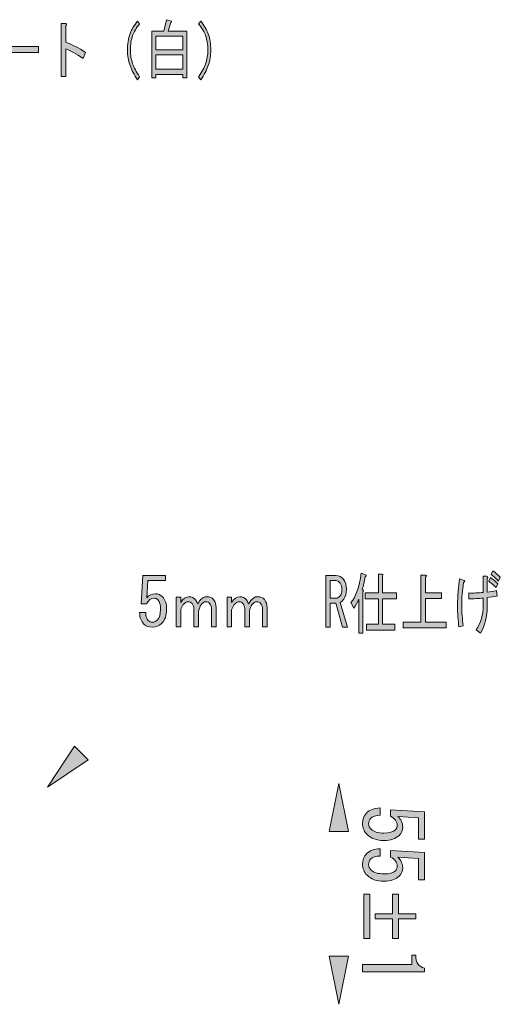
# Model space of a CAD drawing. Units: inches. Extents: x 21 to 182, y 16 to 259.
# Drawn here: x 91 to 116, y 139 to 191 of the extents above; entities that cross this region are included whole.
import ezdxf

# ---------------------------------------------------------------- set-up
doc = ezdxf.new("R2010")
doc.units = ezdxf.units.IN
doc.header["$MEASUREMENT"] = 0
doc.layers.add('WAKU', color=7, linetype='Continuous')

# ---------------------------------------------------------------- blocks, each defined once
blk = doc.blocks.new('block 8')
at = {"layer": 'WAKU'}
h = blk.add_hatch(color=7, dxfattribs=at)
h.dxf.hatch_style = 2
edge = h.paths.add_edge_path()
edge.add_spline(control_points=[(109.007, 149.069), (108.941, 149.003), (108.908, 148.91), (108.908, 148.788), (108.908, 148.689), (108.952, 148.595), (109.04, 148.507), (109.172, 148.375), (109.393, 148.309), (109.701, 148.309), (109.988, 148.309), (110.187, 148.364), (110.297, 148.474), (110.363, 148.54), (110.396, 148.617), (110.396, 148.705), (110.396, 148.904), (110.28, 149.064), (110.049, 149.185), (110.049, 149.185), (110.049, 149.516), (110.049, 149.516), (110.049, 149.516), (111.818, 149.417), (111.818, 149.417), (111.818, 149.417), (111.818, 147.994), (111.818, 147.994), (111.818, 147.994), (111.504, 147.994), (111.504, 147.994), (111.504, 147.994), (111.504, 149.102), (111.504, 149.102), (111.504, 149.102), (110.429, 149.169), (110.429, 149.169), (110.594, 149.025), (110.677, 148.843), (110.677, 148.623), (110.677, 148.457), (110.617, 148.314), (110.495, 148.193), (110.319, 148.017), (110.054, 147.928), (109.701, 147.928), (109.327, 147.928), (109.035, 148.033), (108.825, 148.242), (108.671, 148.397), (108.594, 148.584), (108.594, 148.805), (108.594, 149.036), (108.66, 149.218), (108.792, 149.35), (108.957, 149.516), (109.194, 149.604), (109.503, 149.615), (109.503, 149.615), (109.503, 149.235), (109.503, 149.235), (109.283, 149.235), (109.117, 149.18), (109.007, 149.069)], knot_values=[0, 0, 0, 0, 1, 1, 1, 2, 2, 2, 3, 3, 3, 4, 4, 4, 5, 5, 5, 6, 6, 6, 7, 7, 7, 8, 8, 8, 9, 9, 9, 10, 10, 10, 11, 11, 11, 12, 12, 12, 13, 13, 13, 14, 14, 14, 15, 15, 15, 16, 16, 16, 17, 17, 17, 18, 18, 18, 19, 19, 19, 20, 20, 20, 21, 21, 21, 21], degree=3, periodic=1)
h = blk.add_hatch(color=7, dxfattribs=at)
h.dxf.hatch_style = 2
edge = h.paths.add_edge_path()
edge.add_spline(control_points=[(109.007, 146.953), (108.941, 146.886), (108.908, 146.793), (108.908, 146.671), (108.908, 146.572), (108.952, 146.479), (109.04, 146.39), (109.172, 146.258), (109.393, 146.192), (109.701, 146.192), (109.988, 146.192), (110.187, 146.247), (110.297, 146.357), (110.363, 146.423), (110.396, 146.501), (110.396, 146.589), (110.396, 146.787), (110.28, 146.947), (110.049, 147.068), (110.049, 147.068), (110.049, 147.399), (110.049, 147.399), (110.049, 147.399), (111.818, 147.3), (111.818, 147.3), (111.818, 147.3), (111.818, 145.878), (111.818, 145.878), (111.818, 145.878), (111.504, 145.878), (111.504, 145.878), (111.504, 145.878), (111.504, 146.986), (111.504, 146.986), (111.504, 146.986), (110.429, 147.052), (110.429, 147.052), (110.594, 146.909), (110.677, 146.727), (110.677, 146.506), (110.677, 146.341), (110.617, 146.197), (110.495, 146.076), (110.319, 145.9), (110.054, 145.812), (109.701, 145.812), (109.327, 145.812), (109.035, 145.916), (108.825, 146.126), (108.671, 146.28), (108.594, 146.468), (108.594, 146.688), (108.594, 146.92), (108.66, 147.101), (108.792, 147.234), (108.957, 147.399), (109.194, 147.487), (109.503, 147.498), (109.503, 147.498), (109.503, 147.118), (109.503, 147.118), (109.283, 147.118), (109.117, 147.063), (109.007, 146.953)], knot_values=[0, 0, 0, 0, 1, 1, 1, 2, 2, 2, 3, 3, 3, 4, 4, 4, 5, 5, 5, 6, 6, 6, 7, 7, 7, 8, 8, 8, 9, 9, 9, 10, 10, 10, 11, 11, 11, 12, 12, 12, 13, 13, 13, 14, 14, 14, 15, 15, 15, 16, 16, 16, 17, 17, 17, 18, 18, 18, 19, 19, 19, 20, 20, 20, 21, 21, 21, 21], degree=3, periodic=1)
h = blk.add_hatch(color=7, dxfattribs=at)
h.dxf.hatch_style = 2
h.paths.add_polyline_path([(108.974, 145.142), (108.974, 142.835), (108.66, 142.835), (108.66, 145.142)])
h.paths.add_polyline_path([(111.355, 144.112), (111.355, 143.864), (110.462, 143.864), (110.462, 142.835), (110.148, 142.835), (110.148, 143.864), (109.255, 143.864), (109.255, 144.112), (110.148, 144.112), (110.148, 145.142), (110.462, 145.142), (110.462, 144.112)])
h = blk.add_hatch(color=7, dxfattribs=at)
h.dxf.hatch_style = 2
edge = h.paths.add_edge_path()
edge.add_spline(control_points=[(108.594, 141.479), (108.594, 141.479), (109.883, 141.479), (109.883, 141.479), (109.883, 141.479), (111.157, 141.479), (111.157, 141.479), (111.157, 141.479), (111.157, 141.975), (111.157, 141.975), (111.157, 141.975), (111.355, 141.975), (111.355, 141.975), (111.355, 141.589), (111.509, 141.363), (111.818, 141.297), (111.818, 141.297), (111.818, 141.099), (111.818, 141.099), (111.818, 141.099), (108.594, 141.099), (108.594, 141.099), (108.594, 141.099), (108.594, 141.479), (108.594, 141.479)], knot_values=[0, 0, 0, 0, 1, 1, 1, 2, 2, 2, 3, 3, 3, 4, 4, 4, 5, 5, 5, 6, 6, 6, 7, 7, 7, 8, 8, 8, 8], degree=3, periodic=1)
at = {"layer": 'WAKU', "lineweight": 0}
for points in [[(108.974, 145.142), (108.974, 142.835), (108.66, 142.835), (108.66, 145.142), (108.974, 145.142)], [(111.355, 144.112), (111.355, 143.864), (110.462, 143.864), (110.462, 142.835), (110.148, 142.835), (110.148, 143.864), (109.255, 143.864), (109.255, 144.112), (110.148, 144.112), (110.148, 145.142), (110.462, 145.142), (110.462, 144.112), (111.355, 144.112)]]:
    blk.add_lwpolyline(points, dxfattribs=at)
for points, knots in [([(109.007, 149.069), (108.941, 149.003), (108.908, 148.91), (108.908, 148.788), (108.908, 148.689), (108.952, 148.595), (109.04, 148.507), (109.172, 148.375), (109.393, 148.309), (109.701, 148.309), (109.988, 148.309), (110.187, 148.364), (110.297, 148.474), (110.363, 148.54), (110.396, 148.617), (110.396, 148.705), (110.396, 148.904), (110.28, 149.064), (110.049, 149.185), (110.049, 149.185), (110.049, 149.516), (110.049, 149.516), (110.049, 149.516), (111.818, 149.417), (111.818, 149.417), (111.818, 149.417), (111.818, 147.994), (111.818, 147.994), (111.818, 147.994), (111.504, 147.994), (111.504, 147.994), (111.504, 147.994), (111.504, 149.102), (111.504, 149.102), (111.504, 149.102), (110.429, 149.169), (110.429, 149.169), (110.594, 149.025), (110.677, 148.843), (110.677, 148.623), (110.677, 148.457), (110.617, 148.314), (110.495, 148.193), (110.319, 148.017), (110.054, 147.928), (109.701, 147.928), (109.327, 147.928), (109.035, 148.033), (108.825, 148.242), (108.671, 148.397), (108.594, 148.584), (108.594, 148.805), (108.594, 149.036), (108.66, 149.218), (108.792, 149.35), (108.957, 149.516), (109.194, 149.604), (109.503, 149.615), (109.503, 149.615), (109.503, 149.235), (109.503, 149.235), (109.283, 149.235), (109.117, 149.18), (109.007, 149.069)], [0, 0, 0, 0, 1, 1, 1, 2, 2, 2, 3, 3, 3, 4, 4, 4, 5, 5, 5, 6, 6, 6, 7, 7, 7, 8, 8, 8, 9, 9, 9, 10, 10, 10, 11, 11, 11, 12, 12, 12, 13, 13, 13, 14, 14, 14, 15, 15, 15, 16, 16, 16, 17, 17, 17, 18, 18, 18, 19, 19, 19, 20, 20, 20, 21, 21, 21, 21]), ([(109.007, 146.953), (108.941, 146.886), (108.908, 146.793), (108.908, 146.671), (108.908, 146.572), (108.952, 146.479), (109.04, 146.39), (109.172, 146.258), (109.393, 146.192), (109.701, 146.192), (109.988, 146.192), (110.187, 146.247), (110.297, 146.357), (110.363, 146.423), (110.396, 146.501), (110.396, 146.589), (110.396, 146.787), (110.28, 146.947), (110.049, 147.068), (110.049, 147.068), (110.049, 147.399), (110.049, 147.399), (110.049, 147.399), (111.818, 147.3), (111.818, 147.3), (111.818, 147.3), (111.818, 145.878), (111.818, 145.878), (111.818, 145.878), (111.504, 145.878), (111.504, 145.878), (111.504, 145.878), (111.504, 146.986), (111.504, 146.986), (111.504, 146.986), (110.429, 147.052), (110.429, 147.052), (110.594, 146.909), (110.677, 146.727), (110.677, 146.506), (110.677, 146.341), (110.617, 146.197), (110.495, 146.076), (110.319, 145.9), (110.054, 145.812), (109.701, 145.812), (109.327, 145.812), (109.035, 145.916), (108.825, 146.126), (108.671, 146.28), (108.594, 146.468), (108.594, 146.688), (108.594, 146.92), (108.66, 147.101), (108.792, 147.234), (108.957, 147.399), (109.194, 147.487), (109.503, 147.498), (109.503, 147.498), (109.503, 147.118), (109.503, 147.118), (109.283, 147.118), (109.117, 147.063), (109.007, 146.953)], [0, 0, 0, 0, 1, 1, 1, 2, 2, 2, 3, 3, 3, 4, 4, 4, 5, 5, 5, 6, 6, 6, 7, 7, 7, 8, 8, 8, 9, 9, 9, 10, 10, 10, 11, 11, 11, 12, 12, 12, 13, 13, 13, 14, 14, 14, 15, 15, 15, 16, 16, 16, 17, 17, 17, 18, 18, 18, 19, 19, 19, 20, 20, 20, 21, 21, 21, 21]), ([(108.594, 141.479), (108.594, 141.479), (109.883, 141.479), (109.883, 141.479), (109.883, 141.479), (111.157, 141.479), (111.157, 141.479), (111.157, 141.479), (111.157, 141.975), (111.157, 141.975), (111.157, 141.975), (111.355, 141.975), (111.355, 141.975), (111.355, 141.589), (111.509, 141.363), (111.818, 141.297), (111.818, 141.297), (111.818, 141.099), (111.818, 141.099), (111.818, 141.099), (108.594, 141.099), (108.594, 141.099), (108.594, 141.099), (108.594, 141.479), (108.594, 141.479)], [0, 0, 0, 0, 1, 1, 1, 2, 2, 2, 3, 3, 3, 4, 4, 4, 5, 5, 5, 6, 6, 6, 7, 7, 7, 8, 8, 8, 8])]:
    blk.add_open_spline(points, degree=3, knots=knots, dxfattribs=at)
blk = doc.blocks.new('block 17')
at = {"layer": 'WAKU'}
h = blk.add_hatch(color=7, dxfattribs=at)
h.dxf.hatch_style = 2
edge = h.paths.add_edge_path()
edge.add_spline(control_points=[(97.458, 159.347), (97.514, 159.292), (97.592, 159.264), (97.693, 159.264), (97.775, 159.264), (97.853, 159.301), (97.927, 159.375), (98.037, 159.485), (98.092, 159.668), (98.092, 159.926), (98.092, 160.165), (98.046, 160.33), (97.955, 160.422), (97.899, 160.477), (97.835, 160.505), (97.762, 160.505), (97.596, 160.505), (97.463, 160.408), (97.362, 160.215), (97.362, 160.215), (97.086, 160.215), (97.086, 160.215), (97.086, 160.215), (97.169, 161.69), (97.169, 161.69), (97.169, 161.69), (98.354, 161.69), (98.354, 161.69), (98.354, 161.69), (98.354, 161.428), (98.354, 161.428), (98.354, 161.428), (97.431, 161.428), (97.431, 161.428), (97.431, 161.428), (97.376, 160.532), (97.376, 160.532), (97.495, 160.67), (97.647, 160.739), (97.831, 160.739), (97.968, 160.739), (98.088, 160.688), (98.189, 160.587), (98.336, 160.44), (98.409, 160.22), (98.409, 159.926), (98.409, 159.613), (98.322, 159.37), (98.147, 159.195), (98.019, 159.067), (97.863, 159.003), (97.679, 159.003), (97.486, 159.003), (97.334, 159.058), (97.224, 159.168), (97.086, 159.306), (97.013, 159.503), (97.004, 159.76), (97.004, 159.76), (97.321, 159.76), (97.321, 159.76), (97.321, 159.576), (97.366, 159.439), (97.458, 159.347)], knot_values=[0, 0, 0, 0, 1, 1, 1, 2, 2, 2, 3, 3, 3, 4, 4, 4, 5, 5, 5, 6, 6, 6, 7, 7, 7, 8, 8, 8, 9, 9, 9, 10, 10, 10, 11, 11, 11, 12, 12, 12, 13, 13, 13, 14, 14, 14, 15, 15, 15, 16, 16, 16, 17, 17, 17, 18, 18, 18, 19, 19, 19, 20, 20, 20, 21, 21, 21, 21], degree=3, periodic=1)
h = blk.add_hatch(color=7, dxfattribs=at)
h.dxf.hatch_style = 2
edge = h.paths.add_edge_path()
edge.add_spline(control_points=[(107.618, 161.469), (107.707, 161.35), (107.752, 161.18), (107.752, 160.959), (107.752, 160.757), (107.707, 160.592), (107.618, 160.463), (107.556, 160.371), (107.494, 160.312), (107.432, 160.284), (107.432, 160.284), (107.804, 159.003), (107.804, 159.003), (107.804, 159.003), (107.556, 159.003), (107.556, 159.003), (107.556, 159.003), (107.204, 160.243), (107.204, 160.243), (107.204, 160.243), (106.915, 160.243), (106.915, 160.243), (106.915, 160.243), (106.915, 159.003), (106.915, 159.003), (106.915, 159.003), (106.677, 159.003), (106.677, 159.003), (106.677, 159.003), (106.677, 161.69), (106.677, 161.69), (106.677, 161.69), (107.194, 161.69), (107.194, 161.69), (107.366, 161.69), (107.508, 161.616), (107.618, 161.469)], knot_values=[0, 0, 0, 0, 1, 1, 1, 2, 2, 2, 3, 3, 3, 4, 4, 4, 5, 5, 5, 6, 6, 6, 7, 7, 7, 8, 8, 8, 9, 9, 9, 10, 10, 10, 11, 11, 11, 12, 12, 12, 12], degree=3, periodic=1)
edge = h.paths.add_edge_path()
edge.add_spline(control_points=[(107.432, 160.629), (107.487, 160.702), (107.515, 160.812), (107.515, 160.959), (107.515, 161.097), (107.484, 161.207), (107.422, 161.29), (107.353, 161.382), (107.26, 161.428), (107.142, 161.428), (107.142, 161.428), (106.915, 161.428), (106.915, 161.428), (106.915, 161.428), (106.915, 160.505), (106.915, 160.505), (106.915, 160.505), (107.215, 160.505), (107.215, 160.505), (107.297, 160.505), (107.37, 160.546), (107.432, 160.629)], knot_values=[0, 0, 0, 0, 1, 1, 1, 2, 2, 2, 3, 3, 3, 4, 4, 4, 5, 5, 5, 6, 6, 6, 7, 7, 7, 7], degree=3, periodic=1)
h = blk.add_hatch(color=7, dxfattribs=at)
h.dxf.hatch_style = 2
edge = h.paths.add_edge_path()
edge.add_spline(control_points=[(108.61, 160.849), (108.61, 160.849), (108.61, 158.699), (108.61, 158.699), (108.61, 158.699), (108.403, 158.699), (108.403, 158.699), (108.403, 158.699), (108.403, 160.463), (108.403, 160.463), (108.328, 160.279), (108.238, 160.123), (108.135, 159.995), (108.135, 159.995), (107.99, 160.284), (107.99, 160.284), (108.245, 160.587), (108.421, 161.092), (108.517, 161.8), (108.517, 161.8), (108.744, 161.717), (108.744, 161.717), (108.806, 161.69), (108.8, 161.657), (108.724, 161.621), (108.689, 161.382), (108.638, 161.157), (108.569, 160.946), (108.651, 160.927), (108.665, 160.895), (108.61, 160.849)], knot_values=[0, 0, 0, 0, 1, 1, 1, 2, 2, 2, 3, 3, 3, 4, 4, 4, 5, 5, 5, 6, 6, 6, 7, 7, 7, 8, 8, 8, 9, 9, 9, 10, 10, 10, 10], degree=3, periodic=1)
edge = h.paths.add_edge_path()
edge.add_spline(control_points=[(109.623, 160.78), (109.623, 160.78), (110.357, 160.78), (110.357, 160.78), (110.357, 160.78), (110.357, 160.477), (110.357, 160.477), (110.357, 160.477), (109.623, 160.477), (109.623, 160.477), (109.623, 160.477), (109.623, 159.154), (109.623, 159.154), (109.623, 159.154), (110.264, 159.154), (110.264, 159.154), (110.264, 159.154), (110.264, 158.851), (110.264, 158.851), (110.264, 158.851), (108.796, 158.851), (108.796, 158.851), (108.796, 158.851), (108.796, 159.154), (108.796, 159.154), (108.796, 159.154), (109.416, 159.154), (109.416, 159.154), (109.416, 159.154), (109.416, 160.477), (109.416, 160.477), (109.416, 160.477), (108.724, 160.477), (108.724, 160.477), (108.724, 160.477), (108.724, 160.78), (108.724, 160.78), (108.724, 160.78), (109.416, 160.78), (109.416, 160.78), (109.416, 160.78), (109.416, 161.759), (109.416, 161.759), (109.416, 161.759), (109.613, 161.759), (109.613, 161.759), (109.668, 161.749), (109.671, 161.722), (109.623, 161.676), (109.623, 161.676), (109.623, 160.78), (109.623, 160.78)], knot_values=[0, 0, 0, 0, 1, 1, 1, 2, 2, 2, 3, 3, 3, 4, 4, 4, 5, 5, 5, 6, 6, 6, 7, 7, 7, 8, 8, 8, 9, 9, 9, 10, 10, 10, 11, 11, 11, 12, 12, 12, 13, 13, 13, 14, 14, 14, 15, 15, 15, 16, 16, 16, 17, 17, 17, 17], degree=3, periodic=1)
h = blk.add_hatch(color=7, dxfattribs=at)
h.dxf.hatch_style = 2
edge = h.paths.add_edge_path()
edge.add_spline(control_points=[(111.628, 159.264), (111.628, 159.264), (111.628, 161.703), (111.628, 161.703), (111.628, 161.703), (111.855, 161.703), (111.855, 161.703), (111.924, 161.685), (111.928, 161.648), (111.866, 161.593), (111.866, 161.593), (111.866, 160.794), (111.866, 160.794), (111.866, 160.794), (112.703, 160.794), (112.703, 160.794), (112.703, 160.794), (112.703, 160.491), (112.703, 160.491), (112.703, 160.491), (111.866, 160.491), (111.866, 160.491), (111.866, 160.491), (111.866, 159.264), (111.866, 159.264), (111.866, 159.264), (112.941, 159.264), (112.941, 159.264), (112.941, 159.264), (112.941, 158.961), (112.941, 158.961), (112.941, 158.961), (110.698, 158.961), (110.698, 158.961), (110.698, 158.961), (110.698, 159.264), (110.698, 159.264), (110.698, 159.264), (111.628, 159.264), (111.628, 159.264)], knot_values=[0, 0, 0, 0, 1, 1, 1, 2, 2, 2, 3, 3, 3, 4, 4, 4, 5, 5, 5, 6, 6, 6, 7, 7, 7, 8, 8, 8, 9, 9, 9, 10, 10, 10, 11, 11, 11, 12, 12, 12, 13, 13, 13, 13], degree=3, periodic=1)
h = blk.add_hatch(color=7, dxfattribs=at)
h.dxf.hatch_style = 2
edge = h.paths.add_edge_path()
edge.add_spline(control_points=[(113.829, 159.071), (113.829, 159.071), (113.602, 159.016), (113.602, 159.016), (113.554, 159.347), (113.53, 159.714), (113.53, 160.119), (113.53, 160.651), (113.564, 161.115), (113.633, 161.511), (113.633, 161.511), (113.829, 161.442), (113.829, 161.442), (113.919, 161.414), (113.922, 161.373), (113.84, 161.318), (113.778, 160.922), (113.747, 160.523), (113.747, 160.119), (113.747, 159.788), (113.774, 159.439), (113.829, 159.071)], knot_values=[0, 0, 0, 0, 1, 1, 1, 2, 2, 2, 3, 3, 3, 4, 4, 4, 5, 5, 5, 6, 6, 6, 7, 7, 7, 7], degree=3, periodic=1)
edge = h.paths.add_edge_path()
edge.add_spline(control_points=[(115.586, 160.615), (115.407, 160.587), (115.235, 160.564), (115.07, 160.546), (115.07, 160.546), (115.07, 160.077), (115.07, 160.077), (115.07, 159.544), (114.953, 159.085), (114.718, 158.699), (114.718, 158.699), (114.501, 158.865), (114.501, 158.865), (114.742, 159.232), (114.863, 159.655), (114.863, 160.133), (114.863, 160.133), (114.863, 160.518), (114.863, 160.518), (114.601, 160.491), (114.353, 160.477), (114.119, 160.477), (114.119, 160.477), (114.119, 160.78), (114.119, 160.78), (114.353, 160.771), (114.601, 160.78), (114.863, 160.808), (114.863, 160.808), (114.863, 161.648), (114.863, 161.648), (114.863, 161.648), (115.049, 161.648), (115.049, 161.648), (115.111, 161.63), (115.118, 161.593), (115.07, 161.538), (115.07, 161.538), (115.07, 160.822), (115.07, 160.822), (115.242, 160.84), (115.404, 160.867), (115.555, 160.904), (115.555, 160.904), (115.586, 160.615), (115.586, 160.615)], knot_values=[0, 0, 0, 0, 1, 1, 1, 2, 2, 2, 3, 3, 3, 4, 4, 4, 5, 5, 5, 6, 6, 6, 7, 7, 7, 8, 8, 8, 9, 9, 9, 10, 10, 10, 11, 11, 11, 12, 12, 12, 13, 13, 13, 14, 14, 14, 15, 15, 15, 15], degree=3, periodic=1)
edge = h.paths.add_edge_path()
edge.add_spline(control_points=[(115.245, 161.579), (115.356, 161.515), (115.483, 161.405), (115.628, 161.249), (115.628, 161.249), (115.535, 161.056), (115.535, 161.056), (115.376, 161.212), (115.249, 161.322), (115.152, 161.387), (115.152, 161.387), (115.245, 161.579), (115.245, 161.579)], knot_values=[0, 0, 0, 0, 1, 1, 1, 2, 2, 2, 3, 3, 3, 4, 4, 4, 4], degree=3, periodic=1)
edge = h.paths.add_edge_path()
edge.add_spline(control_points=[(115.369, 161.924), (115.486, 161.841), (115.614, 161.731), (115.752, 161.593), (115.752, 161.593), (115.659, 161.4), (115.659, 161.4), (115.514, 161.547), (115.387, 161.657), (115.276, 161.731), (115.276, 161.731), (115.369, 161.924), (115.369, 161.924)], knot_values=[0, 0, 0, 0, 1, 1, 1, 2, 2, 2, 3, 3, 3, 4, 4, 4, 4], degree=3, periodic=1)
h = blk.add_hatch(color=7, dxfattribs=at)
h.dxf.hatch_style = 2
edge = h.paths.add_edge_path()
edge.add_spline(control_points=[(99.143, 159.016), (99.143, 159.016), (98.905, 159.016), (98.905, 159.016), (98.905, 159.016), (98.905, 160.56), (98.905, 160.56), (98.905, 160.56), (99.143, 160.56), (99.143, 160.56), (99.143, 160.56), (99.143, 160.284), (99.143, 160.284), (99.274, 160.486), (99.415, 160.587), (99.567, 160.587), (99.712, 160.587), (99.825, 160.532), (99.908, 160.422), (99.956, 160.357), (99.997, 160.284), (100.032, 160.201), (100.059, 160.265), (100.09, 160.321), (100.125, 160.367), (100.235, 160.514), (100.356, 160.587), (100.487, 160.587), (100.652, 160.587), (100.772, 160.537), (100.848, 160.436), (100.938, 160.316), (100.983, 160.178), (100.983, 160.022), (100.983, 160.022), (100.983, 159.016), (100.983, 159.016), (100.983, 159.016), (100.745, 159.016), (100.745, 159.016), (100.745, 159.016), (100.745, 159.926), (100.745, 159.926), (100.745, 160.045), (100.718, 160.141), (100.662, 160.215), (100.607, 160.289), (100.532, 160.325), (100.435, 160.325), (100.359, 160.325), (100.28, 160.27), (100.197, 160.16), (100.149, 160.096), (100.104, 159.99), (100.063, 159.843), (100.063, 159.843), (100.063, 159.016), (100.063, 159.016), (100.063, 159.016), (99.825, 159.016), (99.825, 159.016), (99.825, 159.016), (99.825, 159.967), (99.825, 159.967), (99.825, 160.059), (99.794, 160.146), (99.732, 160.229), (99.684, 160.293), (99.615, 160.325), (99.526, 160.325), (99.436, 160.325), (99.353, 160.275), (99.277, 160.174), (99.215, 160.091), (99.171, 160.004), (99.143, 159.912), (99.143, 159.912), (99.143, 159.016), (99.143, 159.016)], knot_values=[0, 0, 0, 0, 1, 1, 1, 2, 2, 2, 3, 3, 3, 4, 4, 4, 5, 5, 5, 6, 6, 6, 7, 7, 7, 8, 8, 8, 9, 9, 9, 10, 10, 10, 11, 11, 11, 12, 12, 12, 13, 13, 13, 14, 14, 14, 15, 15, 15, 16, 16, 16, 17, 17, 17, 18, 18, 18, 19, 19, 19, 20, 20, 20, 21, 21, 21, 22, 22, 22, 23, 23, 23, 24, 24, 24, 25, 25, 25, 26, 26, 26, 26], degree=3, periodic=1)
h = blk.add_hatch(color=7, dxfattribs=at)
h.dxf.hatch_style = 2
edge = h.paths.add_edge_path()
edge.add_spline(control_points=[(101.789, 159.016), (101.789, 159.016), (101.551, 159.016), (101.551, 159.016), (101.551, 159.016), (101.551, 160.56), (101.551, 160.56), (101.551, 160.56), (101.789, 160.56), (101.789, 160.56), (101.789, 160.56), (101.789, 160.284), (101.789, 160.284), (101.92, 160.486), (102.061, 160.587), (102.213, 160.587), (102.357, 160.587), (102.471, 160.532), (102.554, 160.422), (102.602, 160.357), (102.643, 160.284), (102.678, 160.201), (102.705, 160.265), (102.736, 160.321), (102.771, 160.367), (102.881, 160.514), (103.002, 160.587), (103.133, 160.587), (103.298, 160.587), (103.418, 160.537), (103.494, 160.436), (103.584, 160.316), (103.629, 160.178), (103.629, 160.022), (103.629, 160.022), (103.629, 159.016), (103.629, 159.016), (103.629, 159.016), (103.391, 159.016), (103.391, 159.016), (103.391, 159.016), (103.391, 159.926), (103.391, 159.926), (103.391, 160.045), (103.363, 160.141), (103.308, 160.215), (103.253, 160.289), (103.177, 160.325), (103.081, 160.325), (103.005, 160.325), (102.926, 160.27), (102.843, 160.16), (102.795, 160.096), (102.75, 159.99), (102.709, 159.843), (102.709, 159.843), (102.709, 159.016), (102.709, 159.016), (102.709, 159.016), (102.471, 159.016), (102.471, 159.016), (102.471, 159.016), (102.471, 159.967), (102.471, 159.967), (102.471, 160.059), (102.44, 160.146), (102.378, 160.229), (102.33, 160.293), (102.261, 160.325), (102.171, 160.325), (102.082, 160.325), (101.999, 160.275), (101.923, 160.174), (101.861, 160.091), (101.816, 160.004), (101.789, 159.912), (101.789, 159.912), (101.789, 159.016), (101.789, 159.016)], knot_values=[0, 0, 0, 0, 1, 1, 1, 2, 2, 2, 3, 3, 3, 4, 4, 4, 5, 5, 5, 6, 6, 6, 7, 7, 7, 8, 8, 8, 9, 9, 9, 10, 10, 10, 11, 11, 11, 12, 12, 12, 13, 13, 13, 14, 14, 14, 15, 15, 15, 16, 16, 16, 17, 17, 17, 18, 18, 18, 19, 19, 19, 20, 20, 20, 21, 21, 21, 22, 22, 22, 23, 23, 23, 24, 24, 24, 25, 25, 25, 26, 26, 26, 26], degree=3, periodic=1)
at = {"layer": 'WAKU', "lineweight": 0}
for points, knots in [([(97.458, 159.347), (97.514, 159.292), (97.592, 159.264), (97.693, 159.264), (97.775, 159.264), (97.853, 159.301), (97.927, 159.375), (98.037, 159.485), (98.092, 159.668), (98.092, 159.926), (98.092, 160.165), (98.046, 160.33), (97.955, 160.422), (97.899, 160.477), (97.835, 160.505), (97.762, 160.505), (97.596, 160.505), (97.463, 160.408), (97.362, 160.215), (97.362, 160.215), (97.086, 160.215), (97.086, 160.215), (97.086, 160.215), (97.169, 161.69), (97.169, 161.69), (97.169, 161.69), (98.354, 161.69), (98.354, 161.69), (98.354, 161.69), (98.354, 161.428), (98.354, 161.428), (98.354, 161.428), (97.431, 161.428), (97.431, 161.428), (97.431, 161.428), (97.376, 160.532), (97.376, 160.532), (97.495, 160.67), (97.647, 160.739), (97.831, 160.739), (97.968, 160.739), (98.088, 160.688), (98.189, 160.587), (98.336, 160.44), (98.409, 160.22), (98.409, 159.926), (98.409, 159.613), (98.322, 159.37), (98.147, 159.195), (98.019, 159.067), (97.863, 159.003), (97.679, 159.003), (97.486, 159.003), (97.334, 159.058), (97.224, 159.168), (97.086, 159.306), (97.013, 159.503), (97.004, 159.76), (97.004, 159.76), (97.321, 159.76), (97.321, 159.76), (97.321, 159.576), (97.366, 159.439), (97.458, 159.347)], [0, 0, 0, 0, 1, 1, 1, 2, 2, 2, 3, 3, 3, 4, 4, 4, 5, 5, 5, 6, 6, 6, 7, 7, 7, 8, 8, 8, 9, 9, 9, 10, 10, 10, 11, 11, 11, 12, 12, 12, 13, 13, 13, 14, 14, 14, 15, 15, 15, 16, 16, 16, 17, 17, 17, 18, 18, 18, 19, 19, 19, 20, 20, 20, 21, 21, 21, 21]), ([(107.618, 161.469), (107.707, 161.35), (107.752, 161.18), (107.752, 160.959), (107.752, 160.757), (107.707, 160.592), (107.618, 160.463), (107.556, 160.371), (107.494, 160.312), (107.432, 160.284), (107.432, 160.284), (107.804, 159.003), (107.804, 159.003), (107.804, 159.003), (107.556, 159.003), (107.556, 159.003), (107.556, 159.003), (107.204, 160.243), (107.204, 160.243), (107.204, 160.243), (106.915, 160.243), (106.915, 160.243), (106.915, 160.243), (106.915, 159.003), (106.915, 159.003), (106.915, 159.003), (106.677, 159.003), (106.677, 159.003), (106.677, 159.003), (106.677, 161.69), (106.677, 161.69), (106.677, 161.69), (107.194, 161.69), (107.194, 161.69), (107.366, 161.69), (107.508, 161.616), (107.618, 161.469)], [0, 0, 0, 0, 1, 1, 1, 2, 2, 2, 3, 3, 3, 4, 4, 4, 5, 5, 5, 6, 6, 6, 7, 7, 7, 8, 8, 8, 9, 9, 9, 10, 10, 10, 11, 11, 11, 12, 12, 12, 12]), ([(108.61, 160.849), (108.61, 160.849), (108.61, 158.699), (108.61, 158.699), (108.61, 158.699), (108.403, 158.699), (108.403, 158.699), (108.403, 158.699), (108.403, 160.463), (108.403, 160.463), (108.328, 160.279), (108.238, 160.123), (108.135, 159.995), (108.135, 159.995), (107.99, 160.284), (107.99, 160.284), (108.245, 160.587), (108.421, 161.092), (108.517, 161.8), (108.517, 161.8), (108.744, 161.717), (108.744, 161.717), (108.806, 161.69), (108.8, 161.657), (108.724, 161.621), (108.689, 161.382), (108.638, 161.157), (108.569, 160.946), (108.651, 160.927), (108.665, 160.895), (108.61, 160.849)], [0, 0, 0, 0, 1, 1, 1, 2, 2, 2, 3, 3, 3, 4, 4, 4, 5, 5, 5, 6, 6, 6, 7, 7, 7, 8, 8, 8, 9, 9, 9, 10, 10, 10, 10]), ([(109.623, 160.78), (109.623, 160.78), (110.357, 160.78), (110.357, 160.78), (110.357, 160.78), (110.357, 160.477), (110.357, 160.477), (110.357, 160.477), (109.623, 160.477), (109.623, 160.477), (109.623, 160.477), (109.623, 159.154), (109.623, 159.154), (109.623, 159.154), (110.264, 159.154), (110.264, 159.154), (110.264, 159.154), (110.264, 158.851), (110.264, 158.851), (110.264, 158.851), (108.796, 158.851), (108.796, 158.851), (108.796, 158.851), (108.796, 159.154), (108.796, 159.154), (108.796, 159.154), (109.416, 159.154), (109.416, 159.154), (109.416, 159.154), (109.416, 160.477), (109.416, 160.477), (109.416, 160.477), (108.724, 160.477), (108.724, 160.477), (108.724, 160.477), (108.724, 160.78), (108.724, 160.78), (108.724, 160.78), (109.416, 160.78), (109.416, 160.78), (109.416, 160.78), (109.416, 161.759), (109.416, 161.759), (109.416, 161.759), (109.613, 161.759), (109.613, 161.759), (109.668, 161.749), (109.671, 161.722), (109.623, 161.676), (109.623, 161.676), (109.623, 160.78), (109.623, 160.78)], [0, 0, 0, 0, 1, 1, 1, 2, 2, 2, 3, 3, 3, 4, 4, 4, 5, 5, 5, 6, 6, 6, 7, 7, 7, 8, 8, 8, 9, 9, 9, 10, 10, 10, 11, 11, 11, 12, 12, 12, 13, 13, 13, 14, 14, 14, 15, 15, 15, 16, 16, 16, 17, 17, 17, 17]), ([(111.628, 159.264), (111.628, 159.264), (111.628, 161.703), (111.628, 161.703), (111.628, 161.703), (111.855, 161.703), (111.855, 161.703), (111.924, 161.685), (111.928, 161.648), (111.866, 161.593), (111.866, 161.593), (111.866, 160.794), (111.866, 160.794), (111.866, 160.794), (112.703, 160.794), (112.703, 160.794), (112.703, 160.794), (112.703, 160.491), (112.703, 160.491), (112.703, 160.491), (111.866, 160.491), (111.866, 160.491), (111.866, 160.491), (111.866, 159.264), (111.866, 159.264), (111.866, 159.264), (112.941, 159.264), (112.941, 159.264), (112.941, 159.264), (112.941, 158.961), (112.941, 158.961), (112.941, 158.961), (110.698, 158.961), (110.698, 158.961), (110.698, 158.961), (110.698, 159.264), (110.698, 159.264), (110.698, 159.264), (111.628, 159.264), (111.628, 159.264)], [0, 0, 0, 0, 1, 1, 1, 2, 2, 2, 3, 3, 3, 4, 4, 4, 5, 5, 5, 6, 6, 6, 7, 7, 7, 8, 8, 8, 9, 9, 9, 10, 10, 10, 11, 11, 11, 12, 12, 12, 13, 13, 13, 13]), ([(115.586, 160.615), (115.407, 160.587), (115.235, 160.564), (115.07, 160.546), (115.07, 160.546), (115.07, 160.077), (115.07, 160.077), (115.07, 159.544), (114.953, 159.085), (114.718, 158.699), (114.718, 158.699), (114.501, 158.865), (114.501, 158.865), (114.742, 159.232), (114.863, 159.655), (114.863, 160.133), (114.863, 160.133), (114.863, 160.518), (114.863, 160.518), (114.601, 160.491), (114.353, 160.477), (114.119, 160.477), (114.119, 160.477), (114.119, 160.78), (114.119, 160.78), (114.353, 160.771), (114.601, 160.78), (114.863, 160.808), (114.863, 160.808), (114.863, 161.648), (114.863, 161.648), (114.863, 161.648), (115.049, 161.648), (115.049, 161.648), (115.111, 161.63), (115.118, 161.593), (115.07, 161.538), (115.07, 161.538), (115.07, 160.822), (115.07, 160.822), (115.242, 160.84), (115.404, 160.867), (115.555, 160.904), (115.555, 160.904), (115.586, 160.615), (115.586, 160.615)], [0, 0, 0, 0, 1, 1, 1, 2, 2, 2, 3, 3, 3, 4, 4, 4, 5, 5, 5, 6, 6, 6, 7, 7, 7, 8, 8, 8, 9, 9, 9, 10, 10, 10, 11, 11, 11, 12, 12, 12, 13, 13, 13, 14, 14, 14, 15, 15, 15, 15]), ([(115.245, 161.579), (115.356, 161.515), (115.483, 161.405), (115.628, 161.249), (115.628, 161.249), (115.535, 161.056), (115.535, 161.056), (115.376, 161.212), (115.249, 161.322), (115.152, 161.387), (115.152, 161.387), (115.245, 161.579), (115.245, 161.579)], [0, 0, 0, 0, 1, 1, 1, 2, 2, 2, 3, 3, 3, 4, 4, 4, 4]), ([(115.369, 161.924), (115.486, 161.841), (115.614, 161.731), (115.752, 161.593), (115.752, 161.593), (115.659, 161.4), (115.659, 161.4), (115.514, 161.547), (115.387, 161.657), (115.276, 161.731), (115.276, 161.731), (115.369, 161.924), (115.369, 161.924)], [0, 0, 0, 0, 1, 1, 1, 2, 2, 2, 3, 3, 3, 4, 4, 4, 4]), ([(107.432, 160.629), (107.487, 160.702), (107.515, 160.812), (107.515, 160.959), (107.515, 161.097), (107.484, 161.207), (107.422, 161.29), (107.353, 161.382), (107.26, 161.428), (107.142, 161.428), (107.142, 161.428), (106.915, 161.428), (106.915, 161.428), (106.915, 161.428), (106.915, 160.505), (106.915, 160.505), (106.915, 160.505), (107.215, 160.505), (107.215, 160.505), (107.297, 160.505), (107.37, 160.546), (107.432, 160.629)], [0, 0, 0, 0, 1, 1, 1, 2, 2, 2, 3, 3, 3, 4, 4, 4, 5, 5, 5, 6, 6, 6, 7, 7, 7, 7]), ([(113.829, 159.071), (113.829, 159.071), (113.602, 159.016), (113.602, 159.016), (113.554, 159.347), (113.53, 159.714), (113.53, 160.119), (113.53, 160.651), (113.564, 161.115), (113.633, 161.511), (113.633, 161.511), (113.829, 161.442), (113.829, 161.442), (113.919, 161.414), (113.922, 161.373), (113.84, 161.318), (113.778, 160.922), (113.747, 160.523), (113.747, 160.119), (113.747, 159.788), (113.774, 159.439), (113.829, 159.071)], [0, 0, 0, 0, 1, 1, 1, 2, 2, 2, 3, 3, 3, 4, 4, 4, 5, 5, 5, 6, 6, 6, 7, 7, 7, 7]), ([(99.143, 159.016), (99.143, 159.016), (98.905, 159.016), (98.905, 159.016), (98.905, 159.016), (98.905, 160.56), (98.905, 160.56), (98.905, 160.56), (99.143, 160.56), (99.143, 160.56), (99.143, 160.56), (99.143, 160.284), (99.143, 160.284), (99.274, 160.486), (99.415, 160.587), (99.567, 160.587), (99.712, 160.587), (99.825, 160.532), (99.908, 160.422), (99.956, 160.357), (99.997, 160.284), (100.032, 160.201), (100.059, 160.265), (100.09, 160.321), (100.125, 160.367), (100.235, 160.514), (100.356, 160.587), (100.487, 160.587), (100.652, 160.587), (100.772, 160.537), (100.848, 160.436), (100.938, 160.316), (100.983, 160.178), (100.983, 160.022), (100.983, 160.022), (100.983, 159.016), (100.983, 159.016), (100.983, 159.016), (100.745, 159.016), (100.745, 159.016), (100.745, 159.016), (100.745, 159.926), (100.745, 159.926), (100.745, 160.045), (100.718, 160.141), (100.662, 160.215), (100.607, 160.289), (100.532, 160.325), (100.435, 160.325), (100.359, 160.325), (100.28, 160.27), (100.197, 160.16), (100.149, 160.096), (100.104, 159.99), (100.063, 159.843), (100.063, 159.843), (100.063, 159.016), (100.063, 159.016), (100.063, 159.016), (99.825, 159.016), (99.825, 159.016), (99.825, 159.016), (99.825, 159.967), (99.825, 159.967), (99.825, 160.059), (99.794, 160.146), (99.732, 160.229), (99.684, 160.293), (99.615, 160.325), (99.526, 160.325), (99.436, 160.325), (99.353, 160.275), (99.277, 160.174), (99.215, 160.091), (99.171, 160.004), (99.143, 159.912), (99.143, 159.912), (99.143, 159.016), (99.143, 159.016)], [0, 0, 0, 0, 1, 1, 1, 2, 2, 2, 3, 3, 3, 4, 4, 4, 5, 5, 5, 6, 6, 6, 7, 7, 7, 8, 8, 8, 9, 9, 9, 10, 10, 10, 11, 11, 11, 12, 12, 12, 13, 13, 13, 14, 14, 14, 15, 15, 15, 16, 16, 16, 17, 17, 17, 18, 18, 18, 19, 19, 19, 20, 20, 20, 21, 21, 21, 22, 22, 22, 23, 23, 23, 24, 24, 24, 25, 25, 25, 26, 26, 26, 26]), ([(101.789, 159.016), (101.789, 159.016), (101.551, 159.016), (101.551, 159.016), (101.551, 159.016), (101.551, 160.56), (101.551, 160.56), (101.551, 160.56), (101.789, 160.56), (101.789, 160.56), (101.789, 160.56), (101.789, 160.284), (101.789, 160.284), (101.92, 160.486), (102.061, 160.587), (102.213, 160.587), (102.357, 160.587), (102.471, 160.532), (102.554, 160.422), (102.602, 160.357), (102.643, 160.284), (102.678, 160.201), (102.705, 160.265), (102.736, 160.321), (102.771, 160.367), (102.881, 160.514), (103.002, 160.587), (103.133, 160.587), (103.298, 160.587), (103.418, 160.537), (103.494, 160.436), (103.584, 160.316), (103.629, 160.178), (103.629, 160.022), (103.629, 160.022), (103.629, 159.016), (103.629, 159.016), (103.629, 159.016), (103.391, 159.016), (103.391, 159.016), (103.391, 159.016), (103.391, 159.926), (103.391, 159.926), (103.391, 160.045), (103.363, 160.141), (103.308, 160.215), (103.253, 160.289), (103.177, 160.325), (103.081, 160.325), (103.005, 160.325), (102.926, 160.27), (102.843, 160.16), (102.795, 160.096), (102.75, 159.99), (102.709, 159.843), (102.709, 159.843), (102.709, 159.016), (102.709, 159.016), (102.709, 159.016), (102.471, 159.016), (102.471, 159.016), (102.471, 159.016), (102.471, 159.967), (102.471, 159.967), (102.471, 160.059), (102.44, 160.146), (102.378, 160.229), (102.33, 160.293), (102.261, 160.325), (102.171, 160.325), (102.082, 160.325), (101.999, 160.275), (101.923, 160.174), (101.861, 160.091), (101.816, 160.004), (101.789, 159.912), (101.789, 159.912), (101.789, 159.016), (101.789, 159.016)], [0, 0, 0, 0, 1, 1, 1, 2, 2, 2, 3, 3, 3, 4, 4, 4, 5, 5, 5, 6, 6, 6, 7, 7, 7, 8, 8, 8, 9, 9, 9, 10, 10, 10, 11, 11, 11, 12, 12, 12, 13, 13, 13, 14, 14, 14, 15, 15, 15, 16, 16, 16, 17, 17, 17, 18, 18, 18, 19, 19, 19, 20, 20, 20, 21, 21, 21, 22, 22, 22, 23, 23, 23, 24, 24, 24, 25, 25, 25, 26, 26, 26, 26])]:
    blk.add_open_spline(points, degree=3, knots=knots, dxfattribs=at)
blk = doc.blocks.new('block 34')
at = {"layer": 'WAKU'}
h = blk.add_hatch(color=29, dxfattribs=at)
h.dxf.hatch_style = 2
edge = h.paths.add_edge_path()
edge.add_spline(control_points=[(93.171, 189.378), (93.509, 189.249), (93.85, 189.075), (94.194, 188.854), (94.194, 188.854), (94.07, 188.538), (94.07, 188.538), (93.705, 188.786), (93.405, 188.951), (93.171, 189.034), (93.171, 189.034), (93.171, 187.6), (93.171, 187.6), (93.171, 187.6), (92.933, 187.6), (92.933, 187.6), (92.933, 187.6), (92.933, 190.357), (92.933, 190.357), (92.933, 190.357), (93.14, 190.357), (93.14, 190.357), (93.223, 190.347), (93.233, 190.311), (93.171, 190.246), (93.171, 190.246), (93.171, 189.378), (93.171, 189.378), (93.171, 189.378), (93.171, 189.378), (93.171, 189.378)], knot_values=[0, 0, 0, 0, 1, 1, 1, 2, 2, 2, 3, 3, 3, 4, 4, 4, 5, 5, 5, 6, 6, 6, 7, 7, 7, 8, 8, 8, 9, 9, 9, 10, 10, 10, 10], degree=3, periodic=1)
h = blk.add_hatch(color=29, dxfattribs=at)
h.dxf.hatch_style = 2
edge = h.paths.add_edge_path()
edge.add_spline(control_points=[(96.509, 189.819), (96.585, 190.03), (96.712, 190.246), (96.892, 190.467), (96.892, 190.467), (97.005, 190.329), (97.005, 190.329), (96.833, 190.118), (96.712, 189.916), (96.644, 189.723), (96.568, 189.511), (96.53, 189.259), (96.53, 188.965), (96.53, 188.717), (96.568, 188.482), (96.644, 188.262), (96.712, 188.06), (96.833, 187.835), (97.005, 187.587), (97.005, 187.587), (96.892, 187.435), (96.892, 187.435), (96.72, 187.692), (96.592, 187.936), (96.509, 188.165), (96.42, 188.413), (96.375, 188.68), (96.375, 188.965), (96.375, 189.286), (96.42, 189.571), (96.509, 189.819), (96.509, 189.819), (96.509, 189.819), (96.509, 189.819)], knot_values=[0, 0, 0, 0, 1, 1, 1, 2, 2, 2, 3, 3, 3, 4, 4, 4, 5, 5, 5, 6, 6, 6, 7, 7, 7, 8, 8, 8, 9, 9, 9, 10, 10, 10, 11, 11, 11, 11], degree=3, periodic=1)
h = blk.add_hatch(color=29, dxfattribs=at)
h.dxf.hatch_style = 2
edge = h.paths.add_edge_path()
edge.add_spline(control_points=[(99.465, 187.532), (99.465, 187.532), (99.259, 187.532), (99.259, 187.532), (99.259, 187.532), (99.259, 187.711), (99.259, 187.711), (99.259, 187.711), (97.843, 187.711), (97.843, 187.711), (97.843, 187.711), (97.843, 187.532), (97.843, 187.532), (97.843, 187.532), (97.636, 187.532), (97.636, 187.532), (97.636, 187.532), (97.636, 189.957), (97.636, 189.957), (97.636, 189.957), (98.266, 189.957), (98.266, 189.957), (98.266, 189.957), (98.411, 190.549), (98.411, 190.549), (98.411, 190.549), (98.659, 190.467), (98.659, 190.467), (98.686, 190.43), (98.676, 190.407), (98.628, 190.398), (98.628, 190.398), (98.483, 189.957), (98.483, 189.957), (98.483, 189.957), (99.465, 189.957), (99.465, 189.957), (99.465, 189.957), (99.465, 187.532), (99.465, 187.532)], knot_values=[0, 0, 0, 0, 1, 1, 1, 2, 2, 2, 3, 3, 3, 4, 4, 4, 5, 5, 5, 6, 6, 6, 7, 7, 7, 8, 8, 8, 9, 9, 9, 10, 10, 10, 11, 11, 11, 12, 12, 12, 13, 13, 13, 13], degree=3, periodic=1)
h.paths.add_polyline_path([(99.259, 189.695), (97.843, 189.695), (97.843, 188.978), (99.259, 188.978)])
h.paths.add_polyline_path([(99.259, 188.717), (97.843, 188.717), (97.843, 187.973), (99.259, 187.973)])
h = blk.add_hatch(color=29, dxfattribs=at)
h.dxf.hatch_style = 2
edge = h.paths.add_edge_path()
edge.add_spline(control_points=[(100.571, 188.165), (100.488, 187.936), (100.361, 187.692), (100.189, 187.435), (100.189, 187.435), (100.075, 187.587), (100.075, 187.587), (100.247, 187.835), (100.368, 188.06), (100.437, 188.262), (100.513, 188.482), (100.55, 188.717), (100.55, 188.965), (100.55, 189.259), (100.513, 189.511), (100.437, 189.723), (100.368, 189.916), (100.247, 190.118), (100.075, 190.329), (100.075, 190.329), (100.189, 190.467), (100.189, 190.467), (100.368, 190.246), (100.495, 190.03), (100.571, 189.819), (100.661, 189.571), (100.705, 189.286), (100.705, 188.965), (100.705, 188.68), (100.661, 188.413), (100.571, 188.165), (100.571, 188.165), (100.571, 188.165), (100.571, 188.165)], knot_values=[0, 0, 0, 0, 1, 1, 1, 2, 2, 2, 3, 3, 3, 4, 4, 4, 5, 5, 5, 6, 6, 6, 7, 7, 7, 8, 8, 8, 9, 9, 9, 10, 10, 10, 11, 11, 11, 11], degree=3, periodic=1)
h = blk.add_hatch(color=29, dxfattribs=at)
h.dxf.hatch_style = 2
h.paths.add_polyline_path([(89.45, 188.854), (89.45, 189.158), (91.755, 189.158), (91.755, 188.854)])
at = {"layer": 'WAKU', "lineweight": 0}
for points in [[(99.259, 189.695), (97.843, 189.695), (97.843, 188.978), (99.259, 188.978), (99.259, 189.695)], [(89.45, 188.854), (89.45, 189.158), (91.755, 189.158), (91.755, 188.854), (89.45, 188.854)], [(99.259, 188.717), (97.843, 188.717), (97.843, 187.973), (99.259, 187.973), (99.259, 188.717)]]:
    blk.add_lwpolyline(points, dxfattribs=at)
for points, knots in [([(93.171, 189.378), (93.509, 189.249), (93.85, 189.075), (94.194, 188.854), (94.194, 188.854), (94.07, 188.538), (94.07, 188.538), (93.705, 188.786), (93.405, 188.951), (93.171, 189.034), (93.171, 189.034), (93.171, 187.6), (93.171, 187.6), (93.171, 187.6), (92.933, 187.6), (92.933, 187.6), (92.933, 187.6), (92.933, 190.357), (92.933, 190.357), (92.933, 190.357), (93.14, 190.357), (93.14, 190.357), (93.223, 190.347), (93.233, 190.311), (93.171, 190.246), (93.171, 190.246), (93.171, 189.378), (93.171, 189.378), (93.171, 189.378), (93.171, 189.378), (93.171, 189.378)], [0, 0, 0, 0, 1, 1, 1, 2, 2, 2, 3, 3, 3, 4, 4, 4, 5, 5, 5, 6, 6, 6, 7, 7, 7, 8, 8, 8, 9, 9, 9, 10, 10, 10, 10]), ([(96.509, 189.819), (96.585, 190.03), (96.712, 190.246), (96.892, 190.467), (96.892, 190.467), (97.005, 190.329), (97.005, 190.329), (96.833, 190.118), (96.712, 189.916), (96.644, 189.723), (96.568, 189.511), (96.53, 189.259), (96.53, 188.965), (96.53, 188.717), (96.568, 188.482), (96.644, 188.262), (96.712, 188.06), (96.833, 187.835), (97.005, 187.587), (97.005, 187.587), (96.892, 187.435), (96.892, 187.435), (96.72, 187.692), (96.592, 187.936), (96.509, 188.165), (96.42, 188.413), (96.375, 188.68), (96.375, 188.965), (96.375, 189.286), (96.42, 189.571), (96.509, 189.819), (96.509, 189.819), (96.509, 189.819), (96.509, 189.819)], [0, 0, 0, 0, 1, 1, 1, 2, 2, 2, 3, 3, 3, 4, 4, 4, 5, 5, 5, 6, 6, 6, 7, 7, 7, 8, 8, 8, 9, 9, 9, 10, 10, 10, 11, 11, 11, 11]), ([(99.465, 187.532), (99.465, 187.532), (99.259, 187.532), (99.259, 187.532), (99.259, 187.532), (99.259, 187.711), (99.259, 187.711), (99.259, 187.711), (97.843, 187.711), (97.843, 187.711), (97.843, 187.711), (97.843, 187.532), (97.843, 187.532), (97.843, 187.532), (97.636, 187.532), (97.636, 187.532), (97.636, 187.532), (97.636, 189.957), (97.636, 189.957), (97.636, 189.957), (98.266, 189.957), (98.266, 189.957), (98.266, 189.957), (98.411, 190.549), (98.411, 190.549), (98.411, 190.549), (98.659, 190.467), (98.659, 190.467), (98.686, 190.43), (98.676, 190.407), (98.628, 190.398), (98.628, 190.398), (98.483, 189.957), (98.483, 189.957), (98.483, 189.957), (99.465, 189.957), (99.465, 189.957), (99.465, 189.957), (99.465, 187.532), (99.465, 187.532)], [0, 0, 0, 0, 1, 1, 1, 2, 2, 2, 3, 3, 3, 4, 4, 4, 5, 5, 5, 6, 6, 6, 7, 7, 7, 8, 8, 8, 9, 9, 9, 10, 10, 10, 11, 11, 11, 12, 12, 12, 13, 13, 13, 13]), ([(100.571, 188.165), (100.488, 187.936), (100.361, 187.692), (100.189, 187.435), (100.189, 187.435), (100.075, 187.587), (100.075, 187.587), (100.247, 187.835), (100.368, 188.06), (100.437, 188.262), (100.513, 188.482), (100.55, 188.717), (100.55, 188.965), (100.55, 189.259), (100.513, 189.511), (100.437, 189.723), (100.368, 189.916), (100.247, 190.118), (100.075, 190.329), (100.075, 190.329), (100.189, 190.467), (100.189, 190.467), (100.368, 190.246), (100.495, 190.03), (100.571, 189.819), (100.661, 189.571), (100.705, 189.286), (100.705, 188.965), (100.705, 188.68), (100.661, 188.413), (100.571, 188.165), (100.571, 188.165), (100.571, 188.165), (100.571, 188.165)], [0, 0, 0, 0, 1, 1, 1, 2, 2, 2, 3, 3, 3, 4, 4, 4, 5, 5, 5, 6, 6, 6, 7, 7, 7, 8, 8, 8, 9, 9, 9, 10, 10, 10, 11, 11, 11, 11])]:
    blk.add_open_spline(points, degree=3, knots=knots, dxfattribs=at)
blk = doc.blocks.new('block 35')
at = {"layer": 'WAKU'}
h = blk.add_hatch(color=7, dxfattribs=at)
h.dxf.hatch_style = 2
h.paths.add_polyline_path([(93.63, 152.816), (92.216, 150.695), (94.337, 152.109)])
h = blk.add_hatch(color=7, dxfattribs=at)
h.dxf.hatch_style = 2
h.paths.add_polyline_path([(106.858, 148.389), (107.858, 148.389), (107.358, 150.889)])
h = blk.add_hatch(color=7, dxfattribs=at)
h.dxf.hatch_style = 2
h.paths.add_polyline_path([(107.358, 139.419), (107.858, 141.919), (106.858, 141.919)])
at = {"layer": 'WAKU', "lineweight": 0}
for points in [[(93.63, 152.816), (92.216, 150.695), (94.337, 152.109), (93.63, 152.816)], [(106.858, 148.389), (107.858, 148.389), (107.358, 150.889), (106.858, 148.389)], [(107.358, 139.419), (107.858, 141.919), (106.858, 141.919), (107.358, 139.419)]]:
    blk.add_lwpolyline(points, dxfattribs=at)

msp = doc.modelspace()

# ---------------------------------------------------------------- block references
at = {"layer": 'WAKU'}
for name in ['block 35', 'block 34', 'block 17', 'block 8']:
    msp.add_blockref(name, (0, 0), dxfattribs=at)

doc.saveas('drawing.dxf')
